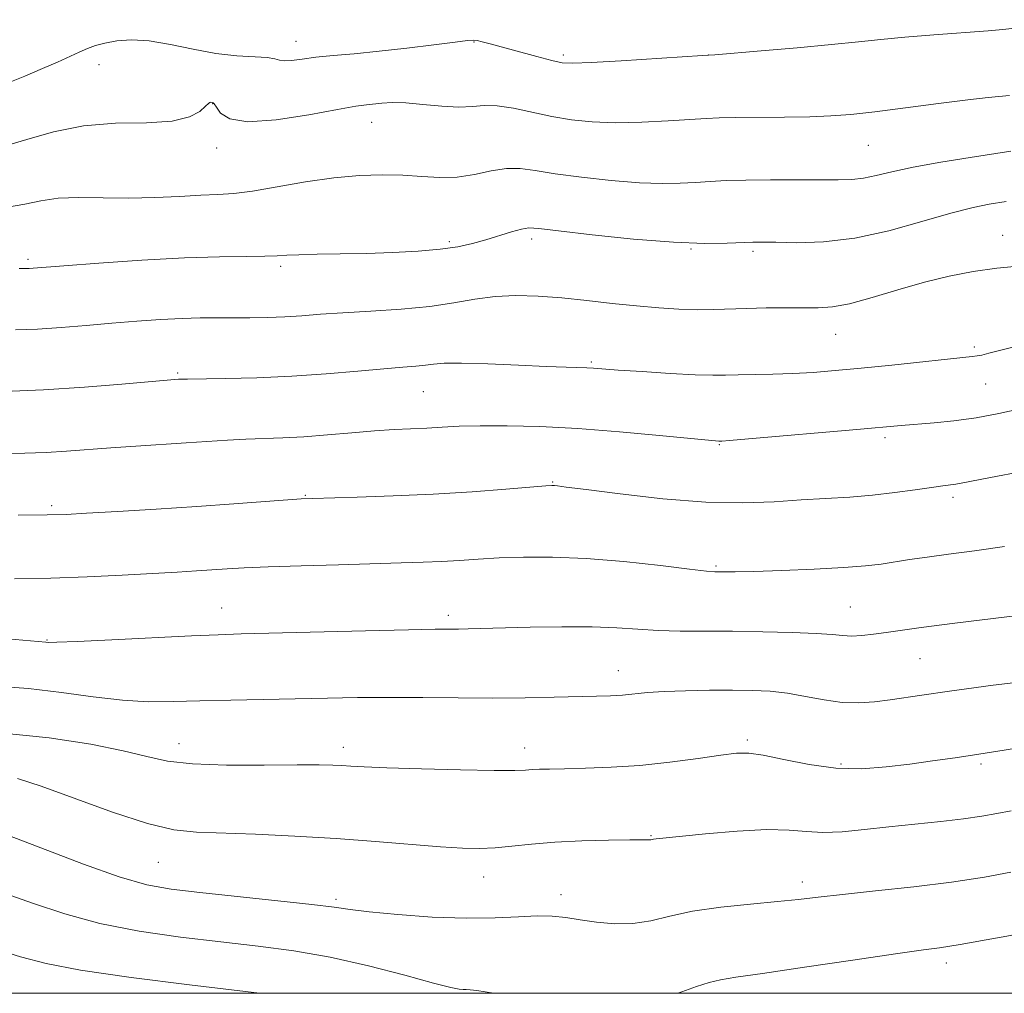
# Model space of a CAD drawing. Extents: x 2069800 to 2072700, y 317300 to 320200.
# Drawn here: x 2070589 to 2070747, y 317500 to 317657 of the extents above; entities that cross this region are included whole.
import ezdxf

# ---------------------------------------------------------------- set-up
doc = ezdxf.new("R2010")
doc.units = 0
doc.header["$MEASUREMENT"] = 0
for name, color, linetype, lineweight in [('32000', 7, 'Continuous', 0), ('DTM SPOT ELEVATION', 2, 'Continuous', 13), ('INDEX CONTOUR', 41, 'Continuous', 13), ('INTERMEDIATE CONTOUR', 44, 'Continuous', 0)]:
    doc.layers.add(name, color=color, linetype=linetype, lineweight=lineweight)

msp = doc.modelspace()

# ---------------------------------------------------------------- linework, layer by layer
at = {"layer": '32000', "flags": 128}
msp.add_lwpolyline([(2070000, 317500), (2072500, 317500), (2072500, 320000), (2070000, 320000), (2070000, 317500)], dxfattribs=at)
at = {"layer": 'DTM SPOT ELEVATION'}
for p in [(2070633.31, 317653.28, 1004.64), (2070661.96, 317653.21, 1003.91), (2070676.33, 317651.08, 1004.3), (2070699.68, 317651.12, 1004.01), (2070601.59, 317649.56, 1003.44), (2070619.87, 317643.26, 1001.95), (2070645.48, 317640.24, 1001.3), (2070725.42, 317636.54, 1001.1), (2070620.54, 317636.15, 1001.5), (2070747.07, 317622.06, 996.65), (2070658, 317621.04, 998.3), (2070671.22, 317621.46, 997.6), (2070696.88, 317619.86, 997.9), (2070706.85, 317619.51, 997.7), (2070590.16, 317618.19, 998.3), (2070630.84, 317617.07, 997.7), (2070720.17, 317606.12, 995.2), (2070742.5, 317604.06, 994.3), (2070680.85, 317601.68, 994.2), (2070614.28, 317599.9, 994.2), (2070653.82, 317596.86, 993.1), (2070744.32, 317598.11, 993.1), (2070728.11, 317589.46, 991.65), (2070701.42, 317588.37, 991.9), (2070674.61, 317582.35, 990.1), (2070634.83, 317580.21, 990.1), (2070739.06, 317579.86, 989.6), (2070594, 317578.53, 990.3), (2070700.91, 317568.83, 988.2), (2070621.34, 317562.04, 986.8), (2070722.53, 317562.22, 986.9), (2070657.82, 317560.87, 986.4), (2070593.21, 317556.9, 986.1), (2070733.76, 317553.89, 985.1), (2070685.17, 317551.97, 984.7), (2070614.48, 317540.22, 982.7), (2070640.94, 317539.6, 982.5), (2070705.94, 317540.79, 982.3), (2070670.13, 317539.53, 982.6), (2070721.05, 317536.92, 982.3), (2070743.57, 317536.91, 981.7), (2070690.43, 317525.38, 980.1), (2070611.14, 317521.07, 979.1), (2070663.52, 317518.75, 979.3), (2070714.81, 317517.92, 978.5), (2070675.97, 317515.9, 978.5), (2070639.73, 317515.16, 978.3), (2070737.98, 317504.89, 975.5)]:
    msp.add_point(p, dxfattribs=at)
at = {"layer": 'INDEX CONTOUR'}
for points in [[(2070586.891, 317626.598, 1000), (2070589.671, 317627.07, 1000), (2070592.218, 317627.619, 1000), (2070595.001, 317628.025, 1000), (2070598.378, 317628.138, 1000), (2070602.248, 317628.078, 1000), (2070606.399, 317628.032, 1000), (2070610.6, 317628.137, 1000), (2070614.564, 317628.337, 1000), (2070617.987, 317628.526, 1000), (2070620.725, 317628.642, 1000), (2070623.281, 317628.804, 1000), (2070626.312, 317629.174, 1000), (2070630.277, 317629.848, 1000), (2070634.82, 317630.65, 1000), (2070639.381, 317631.338, 1000), (2070643.508, 317631.722, 1000), (2070647.185, 317631.826, 1000), (2070650.502, 317631.724, 1000), (2070653.553, 317631.509, 1000), (2070656.43, 317631.35, 1000), (2070659.234, 317631.435, 1000), (2070662.023, 317631.87, 1000), (2070664.711, 317632.437, 1000), (2070667.174, 317632.834, 1000), (2070669.399, 317632.836, 1000), (2070671.827, 317632.508, 1000), (2070675.006, 317631.987, 1000), (2070679.268, 317631.405, 1000), (2070684.051, 317630.879, 1000), (2070688.573, 317630.515, 1000), (2070692.234, 317630.392, 1000), (2070695.151, 317630.449, 1000), (2070697.624, 317630.592, 1000), (2070699.963, 317630.74, 1000), (2070702.531, 317630.868, 1000), (2070705.7, 317630.96, 1000), (2070709.666, 317631.01, 1000), (2070713.908, 317631.02, 1000), (2070720.595, 317630.982, 1000), (2070722.766, 317631.033, 1000), (2070724.658, 317631.244, 1000), (2070726.685, 317631.681, 1000), (2070729.228, 317632.306, 1000), (2070732.655, 317633.054, 1000), (2070737.111, 317633.857, 1000), (2070741.827, 317634.614, 1000), (2070748.357, 317635.605, 1000)], [(2070588.596, 317577.017, 990), (2070593.28, 317577.045, 990), (2070596.311, 317577.131, 990), (2070599.601, 317577.311, 990), (2070604.587, 317577.606, 990), (2070610.806, 317577.985, 990), (2070617.319, 317578.404, 990), (2070623.285, 317578.818, 990), (2070634.137, 317579.612, 990), (2070635.962, 317579.695, 990), (2070643.128, 317579.892, 990), (2070648.964, 317580.089, 990), (2070655.382, 317580.382, 990), (2070661.637, 317580.77, 990), (2070667.103, 317581.179, 990), (2070673.495, 317581.698, 990), (2070674.506, 317581.765, 990), (2070674.895, 317581.76, 990), (2070675.376, 317581.71, 990), (2070676.785, 317581.531, 990), (2070679.99, 317581.113, 990), (2070685.497, 317580.411, 990), (2070692.364, 317579.642, 990), (2070699.287, 317579.096, 990), (2070705.234, 317578.975, 990), (2070710.242, 317579.16, 990), (2070714.623, 317579.451, 990), (2070722.448, 317579.923, 990), (2070726.119, 317580.22, 990), (2070729.69, 317580.633, 990), (2070732.942, 317581.088, 990), (2070735.589, 317581.479, 990), (2070737.435, 317581.73, 990), (2070739.518, 317581.987, 990), (2070740.377, 317582.136, 990), (2070745.074, 317583.053, 990), (2070750.19, 317584.035, 990)], [(2070588.508, 317534.601, 980), (2070592.296, 317533.372, 980), (2070603.778, 317529.195, 980), (2070609.382, 317527.349, 980), (2070613.645, 317526.332, 980), (2070617.279, 317525.94, 980), (2070626.773, 317525.611, 980), (2070633.103, 317525.313, 980), (2070639.748, 317524.916, 980), (2070646.127, 317524.441, 980), (2070656.577, 317523.576, 980), (2070660.117, 317523.348, 980), (2070662.861, 317523.295, 980), (2070665.35, 317523.415, 980), (2070668.061, 317523.689, 980), (2070671.214, 317524.036, 980), (2070674.964, 317524.354, 980), (2070679.307, 317524.567, 980), (2070683.601, 317524.682, 980), (2070687.041, 317524.728, 980), (2070689.047, 317524.732, 980), (2070690.238, 317524.714, 980), (2070690.415, 317524.731, 980), (2070690.827, 317524.807, 980), (2070691.258, 317524.857, 980), (2070699.216, 317525.665, 980), (2070704.307, 317526.106, 980), (2070709.077, 317526.354, 980), (2070712.667, 317526.281, 980), (2070715.452, 317526.052, 980), (2070718.116, 317525.908, 980), (2070721.212, 317526.031, 980), (2070724.783, 317526.368, 980), (2070728.746, 317526.806, 980), (2070737.09, 317527.69, 980), (2070740.748, 317528.118, 980), (2070743.672, 317528.54, 980), (2070746.111, 317528.964, 980), (2070748.436, 317529.4, 980)]]:
    msp.add_polyline3d(points, dxfattribs=at)
at = {"layer": 'INTERMEDIATE CONTOUR'}
for points in [[(2070586.687, 317646.532, 1004), (2070589.64, 317647.701, 1004), (2070592.523, 317648.907, 1004), (2070594.925, 317649.965, 1004), (2070598.421, 317651.573, 1004), (2070599.755, 317652.15, 1004), (2070601.06, 317652.621, 1004), (2070602.561, 317653.028, 1004), (2070604.451, 317653.381, 1004), (2070606.81, 317653.556, 1004), (2070609.689, 317653.393, 1004), (2070613.081, 317652.81, 1004), (2070616.751, 317652.027, 1004), (2070620.404, 317651.339, 1004), (2070623.759, 317650.966, 1004), (2070628.671, 317650.687, 1004), (2070629.91, 317650.478, 1004), (2070630.67, 317650.254, 1004), (2070631.431, 317650.139, 1004), (2070632.598, 317650.221, 1004), (2070634.279, 317650.447, 1004), (2070636.501, 317650.73, 1004), (2070639.296, 317651.003, 1004), (2070642.682, 317651.304, 1004), (2070646.677, 317651.695, 1004), (2070651.169, 317652.207, 1004), (2070655.516, 317652.745, 1004), (2070658.942, 317653.186, 1004), (2070660.916, 317653.428, 1004), (2070661.863, 317653.49, 1004), (2070662.451, 317653.412, 1004), (2070663.268, 317653.222, 1004), (2070664.569, 317652.888, 1004), (2070672.064, 317650.868, 1004), (2070674.496, 317650.225, 1004), (2070676.154, 317649.857, 1004), (2070677.883, 317649.758, 1004), (2070680.828, 317649.882, 1004), (2070685.669, 317650.172, 1004), (2070698.751, 317651.009, 1004), (2070700.695, 317651.151, 1004), (2070708.155, 317651.763, 1004), (2070713.961, 317652.259, 1004), (2070719.511, 317652.764, 1004), (2070723.831, 317653.202, 1004), (2070727.455, 317653.589, 1004), (2070731.298, 317653.961, 1004), (2070735.954, 317654.339, 1004), (2070744.691, 317654.984, 1004), (2070747.097, 317655.185, 1004), (2070748.513, 317655.358, 1004)], [(2070586.319, 317636.425, 1002), (2070590.007, 317637.504, 1002), (2070594.285, 317638.74, 1002), (2070599.092, 317639.704, 1002), (2070604.268, 317640.098, 1002), (2070609.251, 317640.203, 1002), (2070613.378, 317640.444, 1002), (2070616.161, 317641.119, 1002), (2070617.811, 317642.026, 1002), (2070618.714, 317642.836, 1002), (2070619.21, 317643.3, 1002), (2070619.463, 317643.477, 1002), (2070619.592, 317643.503, 1002), (2070619.883, 317643.457, 1002), (2070619.98, 317643.42, 1002), (2070620.154, 317643.22, 1002), (2070620.491, 317642.684, 1002), (2070621.158, 317641.751, 1002), (2070622.653, 317640.8, 1002), (2070625.557, 317640.322, 1002), (2070630.133, 317640.646, 1002), (2070635.379, 317641.468, 1002), (2070639.973, 317642.32, 1002), (2070642.936, 317642.841, 1002), (2070644.65, 317643.087, 1002), (2070647.122, 317643.347, 1002), (2070648.773, 317643.432, 1002), (2070650.96, 317643.38, 1002), (2070653.744, 317643.149, 1002), (2070656.755, 317642.87, 1002), (2070659.518, 317642.725, 1002), (2070661.707, 317642.819, 1002), (2070663.618, 317642.97, 1002), (2070665.707, 317642.928, 1002), (2070668.309, 317642.515, 1002), (2070674.464, 317641.185, 1002), (2070677.625, 317640.655, 1002), (2070680.955, 317640.321, 1002), (2070684.699, 317640.198, 1002), (2070688.948, 317640.281, 1002), (2070693.196, 317640.486, 1002), (2070699.318, 317640.869, 1002), (2070701.429, 317640.964, 1002), (2070704.012, 317641.015, 1002), (2070711.944, 317641.077, 1002), (2070716.023, 317641.143, 1002), (2070719.404, 317641.279, 1002), (2070722.617, 317641.533, 1002), (2070726.452, 317641.961, 1002), (2070731.394, 317642.584, 1002), (2070736.726, 317643.274, 1002), (2070741.42, 317643.869, 1002), (2070744.702, 317644.247, 1002), (2070748.153, 317644.591, 1002)], [(2070588.759, 317616.709, 998), (2070589.808, 317616.708, 998), (2070590.361, 317616.726, 998), (2070591.009, 317616.77, 998), (2070595.924, 317617.148, 998), (2070601.567, 317617.565, 998), (2070608.502, 317618.037, 998), (2070615.351, 317618.418, 998), (2070620.989, 317618.605, 998), (2070625.267, 317618.658, 998), (2070628.284, 317618.679, 998), (2070630.252, 317618.746, 998), (2070631.827, 317618.845, 998), (2070633.781, 317618.939, 998), (2070636.696, 317619.004, 998), (2070640.412, 317619.061, 998), (2070644.582, 317619.144, 998), (2070648.869, 317619.284, 998), (2070652.952, 317619.5, 998), (2070656.52, 317619.809, 998), (2070659.367, 317620.223, 998), (2070661.703, 317620.735, 998), (2070663.842, 317621.333, 998), (2070668.017, 317622.603, 998), (2070669.62, 317623.057, 998), (2070670.779, 317623.252, 998), (2070672.382, 317623.164, 998), (2070675.549, 317622.789, 998), (2070680.969, 317622.16, 998), (2070687.618, 317621.467, 998), (2070694.045, 317620.939, 998), (2070699.082, 317620.74, 998), (2070702.706, 317620.78, 998), (2070706.851, 317620.976, 998), (2070708.382, 317620.986, 998), (2070710.521, 317620.937, 998), (2070713.838, 317620.877, 998), (2070718.194, 317621.019, 998), (2070723.273, 317621.615, 998), (2070728.723, 317622.806, 998), (2070734.048, 317624.288, 998), (2070738.713, 317625.648, 998), (2070742.302, 317626.565, 998), (2070744.864, 317627.088, 998), (2070747.629, 317627.534, 998)], [(2070588.138, 317606.823, 996), (2070591.703, 317606.968, 996), (2070595.534, 317607.22, 996), (2070599.55, 317607.544, 996), (2070603.642, 317607.891, 996), (2070607.689, 317608.215, 996), (2070611.523, 317608.483, 996), (2070614.964, 317608.669, 996), (2070617.905, 317608.753, 996), (2070620.537, 317608.77, 996), (2070623.124, 317608.764, 996), (2070625.864, 317608.776, 996), (2070628.7, 317608.828, 996), (2070631.51, 317608.939, 996), (2070634.257, 317609.117, 996), (2070637.246, 317609.345, 996), (2070640.869, 317609.596, 996), (2070645.345, 317609.857, 996), (2070650.21, 317610.177, 996), (2070654.828, 317610.616, 996), (2070658.731, 317611.197, 996), (2070662.115, 317611.788, 996), (2070665.339, 317612.225, 996), (2070668.711, 317612.375, 996), (2070672.298, 317612.268, 996), (2070676.115, 317611.974, 996), (2070680.138, 317611.563, 996), (2070684.204, 317611.109, 996), (2070688.11, 317610.69, 996), (2070691.695, 317610.368, 996), (2070694.94, 317610.162, 996), (2070697.863, 317610.077, 996), (2070700.519, 317610.106, 996), (2070705.877, 317610.303, 996), (2070708.957, 317610.366, 996), (2070712.102, 317610.386, 996), (2070717.342, 317610.372, 996), (2070719.641, 317610.535, 996), (2070722.408, 317611.05, 996), (2070726.023, 317612.024, 996), (2070730.193, 317613.264, 996), (2070734.456, 317614.498, 996), (2070738.456, 317615.501, 996), (2070742.281, 317616.256, 996), (2070746.121, 317616.786, 996), (2070750.061, 317617.123, 996)], [(2070586.358, 317596.927, 994), (2070592.675, 317597.176, 994), (2070599.24, 317597.595, 994), (2070605.274, 317598.08, 994), (2070614.401, 317598.875, 994), (2070614.824, 317598.898, 994), (2070615.833, 317598.925, 994), (2070621.934, 317599.017, 994), (2070627.005, 317599.138, 994), (2070632.623, 317599.376, 994), (2070638.179, 317599.753, 994), (2070643.245, 317600.188, 994), (2070647.436, 317600.571, 994), (2070650.489, 317600.822, 994), (2070652.612, 317600.984, 994), (2070654.133, 317601.129, 994), (2070655.439, 317601.304, 994), (2070657.15, 317601.454, 994), (2070659.946, 317601.495, 994), (2070664.209, 317601.376, 994), (2070669.129, 317601.163, 994), (2070673.598, 317600.955, 994), (2070676.764, 317600.824, 994), (2070680.125, 317600.712, 994), (2070681.212, 317600.653, 994), (2070685.155, 317600.37, 994), (2070689.031, 317600.109, 994), (2070693.52, 317599.831, 994), (2070697.558, 317599.622, 994), (2070700.382, 317599.544, 994), (2070702.434, 317599.557, 994), (2070704.454, 317599.606, 994), (2070710.047, 317599.697, 994), (2070713.275, 317599.799, 994), (2070716.549, 317599.986, 994), (2070720.104, 317600.273, 994), (2070724.273, 317600.671, 994), (2070729.182, 317601.171, 994), (2070742.156, 317602.525, 994), (2070742.936, 317602.634, 994), (2070743.678, 317602.786, 994), (2070744.84, 317603.069, 994), (2070753.767, 317605.322, 994)], [(2070585.78, 317586.929, 992), (2070589.649, 317586.979, 992), (2070593.075, 317587.095, 992), (2070596.394, 317587.294, 992), (2070603.487, 317587.83, 992), (2070607.516, 317588.107, 992), (2070615.61, 317588.626, 992), (2070622.283, 317589.075, 992), (2070625.24, 317589.235, 992), (2070631.21, 317589.452, 992), (2070634.582, 317589.632, 992), (2070638.363, 317589.923, 992), (2070642.276, 317590.263, 992), (2070645.956, 317590.566, 992), (2070649.125, 317590.767, 992), (2070654.367, 317591.017, 992), (2070656.823, 317591.162, 992), (2070659.567, 317591.305, 992), (2070662.958, 317591.403, 992), (2070667.288, 317591.409, 992), (2070672.549, 317591.275, 992), (2070678.663, 317590.953, 992), (2070685.383, 317590.431, 992), (2070691.797, 317589.836, 992), (2070701.371, 317588.902, 992), (2070701.564, 317588.905, 992), (2070701.84, 317588.92, 992), (2070703.06, 317589.015, 992), (2070706.131, 317589.273, 992), (2070723.551, 317590.784, 992), (2070730.701, 317591.439, 992), (2070736.001, 317591.868, 992), (2070739.204, 317592.199, 992), (2070742.774, 317592.698, 992), (2070746.422, 317593.382, 992), (2070749.868, 317594.14, 992)], [(2070587.998, 317566.76, 988), (2070593.834, 317566.858, 988), (2070599.716, 317567.069, 988), (2070605.341, 317567.338, 988), (2070614.195, 317567.829, 988), (2070617.282, 317568.013, 988), (2070622.201, 317568.335, 988), (2070624.985, 317568.497, 988), (2070628.842, 317568.667, 988), (2070634.148, 317568.846, 988), (2070640.139, 317569.021, 988), (2070650.245, 317569.296, 988), (2070653.753, 317569.408, 988), (2070656.736, 317569.542, 988), (2070659.599, 317569.717, 988), (2070662.605, 317569.915, 988), (2070665.984, 317570.106, 988), (2070669.941, 317570.25, 988), (2070674.583, 317570.258, 988), (2070679.993, 317570.029, 988), (2070686.068, 317569.512, 988), (2070691.961, 317568.87, 988), (2070696.64, 317568.314, 988), (2070699.381, 317568.003, 988), (2070700.702, 317567.889, 988), (2070701.429, 317567.866, 988), (2070702.337, 317567.858, 988), (2070704.009, 317567.874, 988), (2070706.975, 317567.943, 988), (2070711.489, 317568.091, 988), (2070716.696, 317568.303, 988), (2070721.465, 317568.555, 988), (2070724.953, 317568.831, 988), (2070727.485, 317569.132, 988), (2070732.067, 317569.834, 988), (2070734.903, 317570.251, 988), (2070738.354, 317570.724, 988), (2070742.535, 317571.269, 988), (2070747.338, 317571.931, 988)], [(2070585.599, 317557.202, 986), (2070593.068, 317556.527, 986), (2070593.479, 317556.506, 986), (2070594.833, 317556.53, 986), (2070598.068, 317556.661, 986), (2070603.681, 317556.934, 986), (2070616.471, 317557.567, 986), (2070620.778, 317557.751, 986), (2070624.484, 317557.866, 986), (2070644.495, 317558.375, 986), (2070651.41, 317558.539, 986), (2070655.724, 317558.624, 986), (2070659.468, 317558.66, 986), (2070661.015, 317558.687, 986), (2070670.971, 317558.953, 986), (2070676.092, 317559.04, 986), (2070680.964, 317559.024, 986), (2070684.952, 317558.864, 986), (2070688.325, 317558.632, 986), (2070691.58, 317558.431, 986), (2070695.136, 317558.337, 986), (2070699.117, 317558.31, 986), (2070703.574, 317558.293, 986), (2070708.435, 317558.232, 986), (2070713.145, 317558.12, 986), (2070717.027, 317557.959, 986), (2070719.619, 317557.764, 986), (2070721.317, 317557.596, 986), (2070722.732, 317557.527, 986), (2070724.359, 317557.609, 986), (2070726.233, 317557.815, 986), (2070728.273, 317558.096, 986), (2070730.575, 317558.429, 986), (2070733.935, 317558.892, 986), (2070739.326, 317559.59, 986), (2070756.067, 317561.669, 986)], [(2070584.879, 317549.44, 984), (2070590.231, 317549.076, 984), (2070595.539, 317548.455, 984), (2070600.663, 317547.744, 984), (2070605.367, 317547.182, 984), (2070609.537, 317546.949, 984), (2070613.535, 317546.968, 984), (2070617.845, 317547.097, 984), (2070622.798, 317547.223, 984), (2070638.372, 317547.544, 984), (2070643.202, 317547.627, 984), (2070648.237, 317547.657, 984), (2070653.703, 317547.62, 984), (2070659.393, 317547.558, 984), (2070664.995, 317547.529, 984), (2070670.217, 317547.574, 984), (2070674.848, 317547.668, 984), (2070681.659, 317547.845, 984), (2070683.951, 317547.922, 984), (2070685.878, 317548.038, 984), (2070689.868, 317548.421, 984), (2070692.562, 317548.605, 984), (2070696.009, 317548.73, 984), (2070699.839, 317548.796, 984), (2070703.544, 317548.816, 984), (2070706.749, 317548.786, 984), (2070709.605, 317548.648, 984), (2070712.395, 317548.33, 984), (2070715.328, 317547.805, 984), (2070718.317, 317547.237, 984), (2070721.204, 317546.835, 984), (2070723.877, 317546.757, 984), (2070726.412, 317546.937, 984), (2070728.933, 317547.26, 984), (2070734.05, 317547.987, 984), (2070738.497, 317548.652, 984), (2070741.224, 317549.038, 984), (2070745.518, 317549.599, 984), (2070751.934, 317550.397, 984)], [(2070585.579, 317541.959, 982), (2070593.569, 317541.145, 982), (2070600.266, 317540.107, 982), (2070605.492, 317539.039, 982), (2070609.293, 317538.114, 982), (2070612.618, 317537.401, 982), (2070616.64, 317536.941, 982), (2070622.125, 317536.751, 982), (2070628.172, 317536.737, 982), (2070633.476, 317536.781, 982), (2070637.054, 317536.785, 982), (2070639.241, 317536.74, 982), (2070640.702, 317536.663, 982), (2070642.12, 317536.565, 982), (2070644.267, 317536.445, 982), (2070647.933, 317536.302, 982), (2070653.51, 317536.139, 982), (2070659.797, 317535.992, 982), (2070665.194, 317535.904, 982), (2070668.519, 317535.902, 982), (2070670.258, 317535.958, 982), (2070671.311, 317536.028, 982), (2070672.478, 317536.081, 982), (2070674.131, 317536.12, 982), (2070676.542, 317536.162, 982), (2070679.891, 317536.231, 982), (2070684.01, 317536.391, 982), (2070688.643, 317536.712, 982), (2070693.482, 317537.229, 982), (2070698.02, 317537.826, 982), (2070701.7, 317538.35, 982), (2070704.202, 317538.663, 982), (2070706.171, 317538.683, 982), (2070708.491, 317538.341, 982), (2070711.814, 317537.637, 982), (2070715.88, 317536.834, 982), (2070720.198, 317536.263, 982), (2070724.36, 317536.168, 982), (2070728.312, 317536.448, 982), (2070732.084, 317536.915, 982), (2070735.727, 317537.417, 982), (2070739.382, 317537.945, 982), (2070743.213, 317538.524, 982), (2070747.261, 317539.159, 982), (2070754.127, 317540.26, 982)], [(2070587.193, 317525.339, 978), (2070599.113, 317520.806, 978), (2070604.842, 317518.771, 978), (2070609.28, 317517.49, 978), (2070613.221, 317516.758, 978), (2070617.844, 317516.219, 978), (2070630.385, 317514.918, 978), (2070635.88, 317514.313, 978), (2070639.434, 317513.858, 978), (2070642.018, 317513.492, 978), (2070645.085, 317513.12, 978), (2070649.681, 317512.685, 978), (2070655.222, 317512.289, 978), (2070660.719, 317512.079, 978), (2070665.368, 317512.141, 978), (2070669.124, 317512.341, 978), (2070672.127, 317512.485, 978), (2070674.557, 317512.425, 978), (2070676.737, 317512.184, 978), (2070679.027, 317511.825, 978), (2070681.69, 317511.432, 978), (2070684.601, 317511.17, 978), (2070687.54, 317511.22, 978), (2070690.392, 317511.697, 978), (2070693.456, 317512.442, 978), (2070697.143, 317513.225, 978), (2070701.666, 317513.863, 978), (2070706.469, 317514.36, 978), (2070710.8, 317514.763, 978), (2070714.199, 317515.123, 978), (2070717.357, 317515.496, 978), (2070721.259, 317515.937, 978), (2070726.573, 317516.493, 978), (2070732.723, 317517.156, 978), (2070738.82, 317517.908, 978), (2070744.109, 317518.717, 978), (2070748.382, 317519.489, 978)], [(2070585.74, 317516.32, 976), (2070590.895, 317514.527, 976), (2070596.094, 317512.793, 976), (2070601.728, 317511.258, 976), (2070608.042, 317510.025, 976), (2070614.693, 317509.056, 976), (2070621.194, 317508.279, 976), (2070627.201, 317507.6, 976), (2070632.95, 317506.844, 976), (2070638.823, 317505.816, 976), (2070644.994, 317504.41, 976), (2070650.813, 317502.904, 976), (2070655.42, 317501.657, 976), (2070658.209, 317500.945, 976), (2070659.586, 317500.662, 976), (2070660.211, 317500.607, 976), (2070660.676, 317500.605, 976), (2070661.316, 317500.57, 976), (2070662.4, 317500.437, 976), (2070665.1, 317500, 976)], [(2070694.78, 317500, 976), (2070695.432, 317500.237, 976), (2070697.779, 317501.086, 976), (2070699.82, 317501.755, 976), (2070701.613, 317502.187, 976), (2070704.088, 317502.579, 976), (2070708.391, 317503.191, 976), (2070715.154, 317504.188, 976), (2070722.942, 317505.351, 976), (2070729.805, 317506.365, 976), (2070734.283, 317506.996, 976), (2070736.871, 317507.341, 976), (2070738.558, 317507.578, 976), (2070740.194, 317507.856, 976), (2070744.364, 317508.626, 976), (2070747.15, 317509.118, 976), (2070750.235, 317509.682, 976)], [(2070584.286, 317507.301, 974), (2070588.942, 317505.869, 974), (2070593.075, 317504.779, 974), (2070598.615, 317503.744, 974), (2070606.803, 317502.56, 974), (2070616.166, 317501.354, 974), (2070627.424, 317500, 974)]]:
    msp.add_polyline3d(points, dxfattribs=at)

doc.saveas('drawing.dxf')
